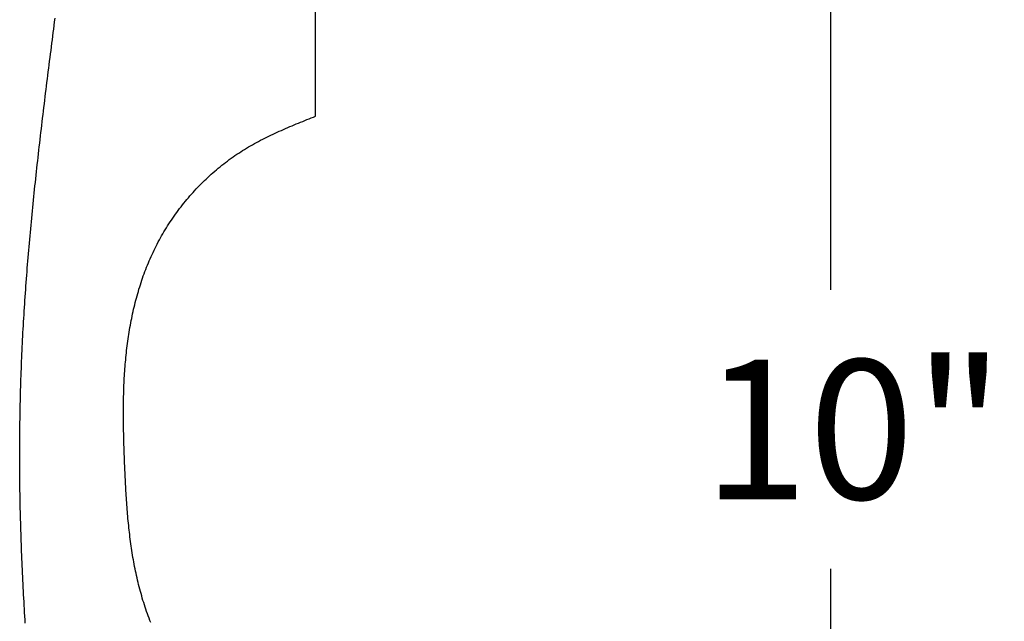
# Model space of a CAD drawing. Extents: x -0.8 to 19.2, y 0.4 to 25.3.
# Drawn here: x 11.8 to 15.7, y 19.2 to 21.6 of the extents above; entities that cross this region are included whole.
import ezdxf

# ---------------------------------------------------------------- set-up
doc = ezdxf.new("R2010")
doc.units = 0
doc.header["$MEASUREMENT"] = 0
doc.layers.get('0').update_dxf_attribs({"linetype": 'CONTINUOUS'})
doc.layers.get('DEFPOINTS').update_dxf_attribs({"linetype": 'CONTINUOUS'})
doc.dimstyles.get("Standard").update_dxf_attribs({"dimscale": 3, "dimtxt": 0.18, "dimasz": 0.18, "dimexe": 0.18, "dimexo": 0.0625, "dimgap": 0.09, "dimtad": 0, "dimtih": 1, "dimtoh": 1, "dimdec": 4, "dimzin": 0, "dimdsep": 46, "dimtxsty": 'STANDARD', "dimcen": 0.09, "dimadec": 0, "dimazin": 0, "dimtfac": 1, "dimtdec": 4, "dimtofl": 0, "dimtmove": 2, "dimatfit": 3, "dimfxl": 1, "dimtolj": 1, "dimtzin": 0, "dimarcsym": 0})

# ---------------------------------------------------------------- blocks, each defined once
blk = doc.blocks.new('_ARCHTICK')
at = {"color": 0, "const_width": 0.15}
blk.add_lwpolyline([(-0.5, -0.5), (0.5, 0.5)], dxfattribs=at)
blk = doc.blocks.new('*U36')
at = {"color": 0}
blk.add_text('10"', height=0.54, dxfattribs=at).set_placement((14.4899, 19.7065))
blk = doc.blocks.new('*D35')
at = {"color": 0}
for p, q in [((13.1734, 24.9805), (15.5225, 24.9816)), ((14.9825, 24.9813), (14.9846, 20.5165)), ((14.9873, 14.9716), (14.9851, 19.4365)), ((13.1782, 14.9707), (15.5273, 14.9719))]:
    blk.add_line(p, q, dxfattribs=at)
at = {"layer": 'DEFPOINTS', "color": 0}
for p in [(12.9859, 24.9804), (12.9907, 14.9706), (14.9873, 14.9716)]:
    blk.add_point(p, dxfattribs=at)
at = {"color": 0, "xscale": 0.5400000000000001, "yscale": 0.5400000000000001, "zscale": 0.5400000000000001}
for p, rotation in [((14.9825, 24.9813), 90.02739623992663), ((14.9873, 14.9716), 270.0273962399267)]:
    blk.add_blockref('_ARCHTICK', p, dxfattribs=dict(at, rotation=rotation))
at = {"color": 7}
blk.add_blockref('*U36', (0, 0), dxfattribs=at)

msp = doc.modelspace()

# ---------------------------------------------------------------- linework, layer by layer
at = {"color": 7}
msp.add_line((12.99071, 21.18949), (12.99071, 24.98038), dxfattribs=at)
for points in [[(11.8667, 19.2259, 0), (11.8659, 19.2398, 0), (11.8651, 19.2536, 0), (11.8644, 19.2675, 0), (11.8636, 19.2814, 0), (11.8628, 19.2953, 0), (11.8621, 19.3092, 0), (11.8613, 19.323, 0), (11.8606, 19.3369, 0), (11.8599, 19.3508, 0), (11.8592, 19.3647, 0), (11.8585, 19.3786, 0), (11.8578, 19.3925, 0), (11.8572, 19.4063, 0), (11.8565, 19.4202, 0), (11.8559, 19.4341, 0), (11.8553, 19.448, 0), (11.8546, 19.4619, 0), (11.8541, 19.4758, 0), (11.8535, 19.4897, 0), (11.8529, 19.5035, 0), (11.8524, 19.5174, 0), (11.8518, 19.5313, 0), (11.8513, 19.5452, 0), (11.8509, 19.5591, 0), (11.8504, 19.573, 0), (11.8499, 19.5869, 0), (11.8495, 19.6008, 0), (11.8491, 19.6147, 0), (11.8487, 19.6286, 0), (11.8483, 19.6425, 0), (11.848, 19.6564, 0), (11.8476, 19.6703, 0), (11.8473, 19.6842, 0), (11.847, 19.6981, 0), (11.8468, 19.712, 0), (11.8465, 19.7259, 0), (11.8463, 19.7398, 0), (11.8461, 19.7537, 0), (11.8459, 19.7676, 0), (11.8458, 19.7815, 0), (11.8457, 19.7954, 0), (11.8455, 19.8093, 0), (11.8455, 19.8232, 0), (11.8454, 19.8371, 0), (11.8453, 19.851, 0), (11.8453, 19.8649, 0), (11.8453, 19.8788, 0), (11.8453, 19.8927, 0), (11.8454, 19.9066, 0), (11.8454, 19.9205, 0), (11.8455, 19.9344, 0), (11.8456, 19.9483, 0), (11.8458, 19.9622, 0), (11.8459, 19.9761, 0), (11.8461, 19.99, 0), (11.8463, 20.0039, 0), (11.8465, 20.0179, 0), (11.8467, 20.0318, 0), (11.847, 20.0457, 0), (11.8473, 20.0596, 0), (11.8476, 20.0735, 0), (11.8479, 20.0874, 0), (11.8482, 20.1013, 0), (11.8486, 20.1152, 0), (11.849, 20.1291, 0), (11.8494, 20.143, 0), (11.8498, 20.1569, 0), (11.8503, 20.1708, 0), (11.8508, 20.1847, 0), (11.8513, 20.1986, 0), (11.8518, 20.2125, 0), (11.8523, 20.2263, 0), (11.8529, 20.2402, 0), (11.8535, 20.2541, 0), (11.8541, 20.268, 0), (11.8547, 20.2819, 0), (11.8553, 20.2958, 0), (11.856, 20.3097, 0), (11.8567, 20.3236, 0), (11.8574, 20.3375, 0), (11.8581, 20.3513, 0), (11.8589, 20.3652, 0), (11.8596, 20.3791, 0), (11.8604, 20.393, 0), (11.8613, 20.4068, 0), (11.8621, 20.4207, 0), (11.8629, 20.4346, 0), (11.8638, 20.4485, 0), (11.8647, 20.4623, 0), (11.8656, 20.4762, 0), (11.8666, 20.4901, 0), (11.8676, 20.5039, 0), (11.8685, 20.5178, 0), (11.8695, 20.5317, 0), (11.8706, 20.5455, 0), (11.8716, 20.5594, 0), (11.8726, 20.5732, 0), (11.8737, 20.5871, 0), (11.8748, 20.6009, 0), (11.8759, 20.6148, 0), (11.8771, 20.6286, 0), (11.8782, 20.6425, 0), (11.8794, 20.6563, 0), (11.8806, 20.6702, 0), (11.8818, 20.684, 0), (11.883, 20.6979, 0), (11.8842, 20.7117, 0), (11.8854, 20.7256, 0), (11.8867, 20.7394, 0), (11.888, 20.7532, 0), (11.8893, 20.7671, 0), (11.8906, 20.7809, 0), (11.8919, 20.7947, 0), (11.8933, 20.8086, 0), (11.8946, 20.8224, 0), (11.896, 20.8362, 0), (11.8974, 20.8501, 0), (11.8988, 20.8639, 0), (11.9002, 20.8777, 0), (11.9016, 20.8915, 0), (11.903, 20.9054, 0), (11.9045, 20.9192, 0), (11.9059, 20.933, 0), (11.9074, 20.9468, 0), (11.9089, 20.9607, 0), (11.9104, 20.9745, 0), (11.9119, 20.9883, 0), (11.9134, 21.0021, 0), (11.9149, 21.0159, 0), (11.9165, 21.0297, 0), (11.918, 21.0436, 0), (11.9196, 21.0574, 0), (11.9212, 21.0712, 0), (11.9227, 21.085, 0), (11.9243, 21.0988, 0), (11.9259, 21.1126, 0), (11.9275, 21.1264, 0), (11.9292, 21.1403, 0), (11.9308, 21.1541, 0), (11.9324, 21.1679, 0), (11.9341, 21.1817, 0), (11.9357, 21.1955, 0), (11.9374, 21.2093, 0), (11.939, 21.2231, 0), (11.9407, 21.2369, 0), (11.9424, 21.2507, 0), (11.9441, 21.2645, 0), (11.9458, 21.2783, 0), (11.9475, 21.2921, 0), (11.9492, 21.3059, 0), (11.9509, 21.3197, 0), (11.9526, 21.3335, 0), (11.9543, 21.3473, 0), (11.956, 21.3611, 0), (11.9578, 21.3749, 0), (11.9595, 21.3887, 0), (11.9612, 21.4025, 0), (11.963, 21.4163, 0), (11.9647, 21.4301, 0), (11.9665, 21.4439, 0), (11.9682, 21.4577, 0), (11.97, 21.4715, 0), (11.9717, 21.4853, 0), (11.9735, 21.4991, 0), (11.9752, 21.5129, 0), (11.977, 21.5267, 0), (11.9788, 21.5405, 0), (11.9805, 21.5543, 0), (11.9823, 21.5681, 0)], [(12.3526, 19.2288, 0), (12.3492, 19.2373, 0), (12.346, 19.2458, 0), (12.3428, 19.2543, 0), (12.3397, 19.2629, 0), (12.3367, 19.2715, 0), (12.3337, 19.2801, 0), (12.3309, 19.2888, 0), (12.3281, 19.2974, 0), (12.3253, 19.3061, 0), (12.3226, 19.3148, 0), (12.32, 19.3234, 0), (12.3175, 19.3321, 0), (12.315, 19.3408, 0), (12.3126, 19.3496, 0), (12.3103, 19.3583, 0), (12.308, 19.367, 0), (12.3058, 19.3757, 0), (12.3037, 19.3845, 0), (12.3016, 19.3932, 0), (12.2996, 19.402, 0), (12.2976, 19.4107, 0), (12.2957, 19.4195, 0), (12.2939, 19.4283, 0), (12.2921, 19.4371, 0), (12.2903, 19.4458, 0), (12.2886, 19.4546, 0), (12.287, 19.4634, 0), (12.2854, 19.4722, 0), (12.2839, 19.481, 0), (12.2824, 19.4899, 0), (12.281, 19.4987, 0), (12.2796, 19.5075, 0), (12.2782, 19.5163, 0), (12.2769, 19.5252, 0), (12.2757, 19.534, 0), (12.2745, 19.5428, 0), (12.2733, 19.5517, 0), (12.2722, 19.5605, 0), (12.2711, 19.5694, 0), (12.2701, 19.5782, 0), (12.2691, 19.5871, 0), (12.2681, 19.596, 0), (12.2672, 19.6048, 0), (12.2662, 19.6137, 0), (12.2654, 19.6226, 0), (12.2645, 19.6315, 0), (12.2637, 19.6404, 0), (12.263, 19.6492, 0), (12.2622, 19.6581, 0), (12.2615, 19.667, 0), (12.2608, 19.6759, 0), (12.2602, 19.6848, 0), (12.2595, 19.6937, 0), (12.2589, 19.7026, 0), (12.2583, 19.7115, 0), (12.2578, 19.7204, 0), (12.2572, 19.7293, 0), (12.2567, 19.7382, 0), (12.2562, 19.7471, 0), (12.2557, 19.756, 0), (12.2552, 19.7649, 0), (12.2548, 19.7738, 0), (12.2543, 19.7827, 0), (12.2539, 19.7917, 0), (12.2535, 19.8006, 0), (12.2531, 19.8095, 0), (12.2527, 19.8184, 0), (12.2523, 19.8273, 0), (12.252, 19.8362, 0), (12.2516, 19.8451, 0), (12.2513, 19.854, 0), (12.2509, 19.8629, 0), (12.2506, 19.8719, 0), (12.2502, 19.8808, 0), (12.2499, 19.8897, 0), (12.2496, 19.8986, 0), (12.2493, 19.9075, 0), (12.249, 19.9164, 0), (12.2487, 19.9253, 0), (12.2485, 19.9342, 0), (12.2482, 19.9431, 0), (12.248, 19.952, 0), (12.2478, 19.961, 0), (12.2476, 19.9699, 0), (12.2474, 19.9788, 0), (12.2473, 19.9877, 0), (12.2472, 19.9966, 0), (12.2471, 20.0055, 0), (12.247, 20.0144, 0), (12.2469, 20.0233, 0), (12.2469, 20.0323, 0), (12.2469, 20.0412, 0), (12.2469, 20.0501, 0), (12.2469, 20.059, 0), (12.247, 20.0679, 0), (12.2471, 20.0768, 0), (12.2472, 20.0858, 0), (12.2474, 20.0947, 0), (12.2476, 20.1036, 0), (12.2478, 20.1125, 0), (12.248, 20.1215, 0), (12.2483, 20.1304, 0), (12.2487, 20.1393, 0), (12.249, 20.1482, 0), (12.2494, 20.1572, 0), (12.2499, 20.1661, 0), (12.2503, 20.175, 0), (12.2508, 20.184, 0), (12.2514, 20.1929, 0), (12.252, 20.2018, 0), (12.2526, 20.2108, 0), (12.2533, 20.2197, 0), (12.2541, 20.2287, 0), (12.2548, 20.2376, 0), (12.2556, 20.2465, 0), (12.2565, 20.2555, 0), (12.2574, 20.2644, 0), (12.2584, 20.2733, 0), (12.2594, 20.2823, 0), (12.2604, 20.2912, 0), (12.2615, 20.3001, 0), (12.2627, 20.309, 0), (12.2639, 20.3179, 0), (12.2651, 20.3268, 0), (12.2664, 20.3357, 0), (12.2678, 20.3446, 0), (12.2692, 20.3535, 0), (12.2707, 20.3624, 0), (12.2722, 20.3712, 0), (12.2738, 20.3801, 0), (12.2754, 20.3889, 0), (12.2771, 20.3977, 0), (12.2789, 20.4065, 0), (12.2807, 20.4153, 0), (12.2825, 20.4241, 0), (12.2844, 20.4329, 0), (12.2864, 20.4417, 0), (12.2885, 20.4504, 0), (12.2906, 20.4591, 0), (12.2928, 20.4678, 0), (12.295, 20.4765, 0), (12.2973, 20.4852, 0), (12.2996, 20.4938, 0), (12.3021, 20.5025, 0), (12.3046, 20.5111, 0), (12.3071, 20.5197, 0), (12.3098, 20.5283, 0), (12.3124, 20.5368, 0), (12.3152, 20.5453, 0), (12.318, 20.5538, 0), (12.3209, 20.5623, 0), (12.3239, 20.5708, 0), (12.327, 20.5792, 0), (12.3301, 20.5876, 0), (12.3333, 20.596, 0), (12.3365, 20.6043, 0), (12.3399, 20.6126, 0), (12.3433, 20.6209, 0), (12.3468, 20.6292, 0), (12.3503, 20.6374, 0), (12.354, 20.6456, 0), (12.3577, 20.6538, 0), (12.3615, 20.662, 0), (12.3654, 20.6701, 0), (12.3693, 20.6781, 0), (12.3733, 20.6862, 0), (12.3775, 20.6942, 0), (12.3817, 20.7022, 0), (12.3859, 20.7101, 0), (12.3903, 20.718, 0), (12.3947, 20.7259, 0), (12.3992, 20.7337, 0), (12.4038, 20.7415, 0), (12.4085, 20.7492, 0), (12.4132, 20.7569, 0), (12.418, 20.7646, 0), (12.4229, 20.7722, 0), (12.4278, 20.7798, 0), (12.4329, 20.7873, 0), (12.438, 20.7948, 0), (12.4431, 20.8022, 0), (12.4484, 20.8096, 0), (12.4537, 20.8169, 0), (12.4591, 20.8242, 0), (12.4645, 20.8315, 0), (12.47, 20.8387, 0), (12.4756, 20.8458, 0), (12.4812, 20.8529, 0), (12.487, 20.8599, 0), (12.4927, 20.8669, 0), (12.4986, 20.8738, 0), (12.5045, 20.8807, 0), (12.5105, 20.8875, 0), (12.5165, 20.8942, 0), (12.5226, 20.9009, 0), (12.5288, 20.9075, 0), (12.535, 20.9141, 0), (12.5413, 20.9206, 0), (12.5476, 20.9271, 0), (12.554, 20.9335, 0), (12.5605, 20.9398, 0), (12.567, 20.946, 0), (12.5735, 20.9522, 0), (12.5802, 20.9583, 0), (12.5869, 20.9644, 0), (12.5936, 20.9704, 0), (12.6004, 20.9763, 0), (12.6072, 20.9822, 0), (12.6141, 20.9879, 0), (12.6211, 20.9936, 0), (12.6281, 20.9993, 0), (12.6352, 21.0048, 0), (12.6423, 21.0103, 0), (12.6494, 21.0157, 0), (12.6566, 21.021, 0), (12.6639, 21.0263, 0), (12.6712, 21.0315, 0), (12.6785, 21.0366, 0), (12.6859, 21.0416, 0), (12.6934, 21.0465, 0), (12.7009, 21.0514, 0), (12.7084, 21.0561, 0), (12.716, 21.0608, 0), (12.7236, 21.0655, 0), (12.7313, 21.07, 0), (12.739, 21.0745, 0), (12.7467, 21.0789, 0), (12.7545, 21.0832, 0), (12.7623, 21.0875, 0), (12.7702, 21.0917, 0), (12.778, 21.0958, 0), (12.786, 21.0999, 0), (12.7939, 21.1039, 0), (12.8019, 21.1079, 0), (12.8099, 21.1118, 0), (12.8179, 21.1157, 0), (12.826, 21.1195, 0), (12.8341, 21.1233, 0), (12.8422, 21.127, 0), (12.8503, 21.1307, 0), (12.8584, 21.1344, 0), (12.8666, 21.138, 0), (12.8748, 21.1416, 0), (12.883, 21.1451, 0), (12.8912, 21.1487, 0), (12.8995, 21.1522, 0), (12.9077, 21.1556, 0), (12.916, 21.1591, 0), (12.9243, 21.1625, 0), (12.9325, 21.1659, 0), (12.9408, 21.1693, 0), (12.9491, 21.1727, 0), (12.9574, 21.1761, 0), (12.9658, 21.1794, 0), (12.9741, 21.1828, 0), (12.9824, 21.1861, 0), (12.9907, 21.1895, 0)]]:
    msp.add_polyline3d(points, dxfattribs=at)

# ---------------------------------------------------------------- dimensions: what is measured, and where the dimension line sits
dim = msp.add_aligned_dim(p1=(12.98592, 24.98038), p2=(12.99071, 14.97065), distance=1.99654, dimstyle='STANDARD', dxfattribs=at)
dim.commit()
dim.dimension.update_dxf_attribs({"geometry": '*D35', "text_midpoint": (14.98486, 19.97647)})

doc.saveas('drawing.dxf')
